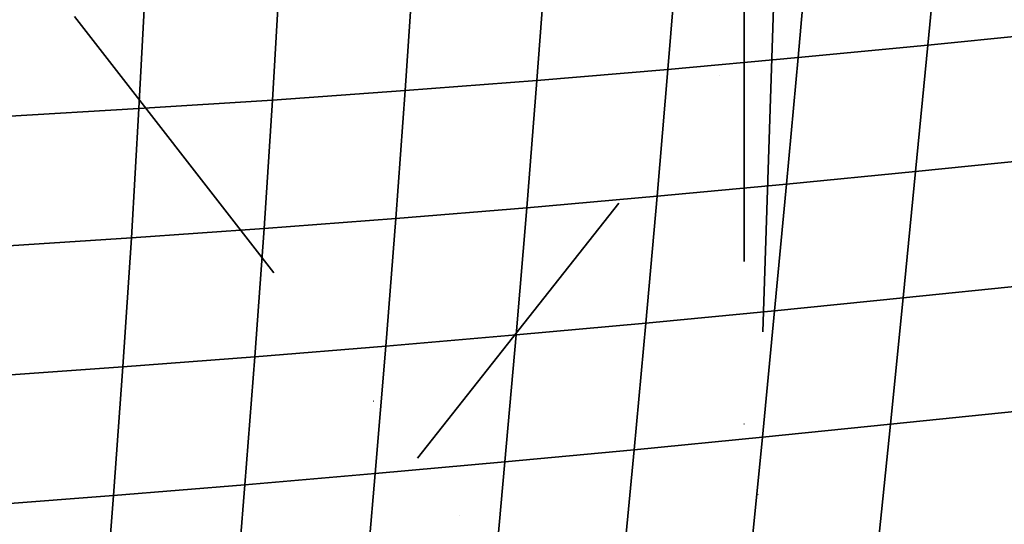
# Model space of a CAD drawing. Extents: x -7454 to 10871, y -7132 to 10096.
# Drawn here: x -2512 to -1981, y 2330 to 2602 of the extents above; entities that cross this region are included whole.
import ezdxf

# ---------------------------------------------------------------- set-up
doc = ezdxf.new("R2010")
doc.units = 0
doc.header["$LTSCALE"] = 350
doc.header["$MEASUREMENT"] = 0
doc.linetypes.add('STRICHPUNKT', pattern=[1, 0.5, -0.25, 0, -0.25])
doc.layers.add('TERRANO-1250', color=7, linetype='STRICHPUNKT', lineweight=35)

msp = doc.modelspace()

# ---------------------------------------------------------------- linework, layer by layer
at = {"layer": 'TERRANO-1250'}
for p, q in [((-2121.68, 2121.68), (-2121.68, 6364.32)), ((-2022.59, 2588.25), (-2016.11, 2656.41)), ((-2016.11, 2656.41), (-2022.59, 2588.25)), ((-2092.5, 2581.59), (-2086.45, 2649.89)), ((-2086.45, 2649.89), (-2092.5, 2581.59)), ((-2162.75, 2575.29), (-2157.16, 2643.79)), ((-2157.16, 2643.79), (-2162.75, 2575.29)), ((-2233.39, 2569.37), (-2228.26, 2638.12)), ((-2228.26, 2638.12), (-2233.39, 2569.37)), ((-2375.93, 2558.77), (-2371.79, 2628.19)), ((-2371.79, 2628.19), (-2375.93, 2558.77)), ((-2304.43, 2563.86), (-2299.79, 2632.91)), ((-2299.79, 2632.91), (-2304.43, 2563.86)), ((-2447.9, 2554.13), (-2444.28, 2623.96)), ((-2444.28, 2623.96), (-2447.9, 2554.13)), ((-2297.71, 2365.85), (-2105.75, 2608.69)), ((-2297.71, 2365.85), (-2105.75, 2608.69)), ((-2105.75, 2608.69), (-2121.68, 2121.68)), ((-2482.61, 2603.86), (-2297.71, 2365.85)), ((-1952.99, 2595.25), (-2022.59, 2588.25)), ((-2022.59, 2588.25), (-1952.99, 2595.25)), ((-2022.59, 2588.25), (-2092.5, 2581.59)), ((-2092.5, 2581.59), (-2022.59, 2588.25)), ((-2029.21, 2520.16), (-2022.59, 2588.25)), ((-2022.59, 2588.25), (-2029.21, 2520.16)), ((-2092.5, 2581.59), (-2162.75, 2575.29)), ((-2162.75, 2575.29), (-2092.5, 2581.59)), ((-2098.75, 2513.38), (-2092.5, 2581.59)), ((-2092.5, 2581.59), (-2098.75, 2513.38)), ((-2162.75, 2575.29), (-2233.39, 2569.37)), ((-2233.39, 2569.37), (-2162.75, 2575.29)), ((-2168.61, 2506.91), (-2162.75, 2575.29)), ((-2162.75, 2575.29), (-2168.61, 2506.91)), ((-2233.39, 2569.37), (-2304.43, 2563.86)), ((-2304.43, 2563.86), (-2233.39, 2569.37)), ((-2238.83, 2500.76), (-2233.39, 2569.37)), ((-2233.39, 2569.37), (-2238.83, 2500.76)), ((-2375.93, 2558.77), (-2447.9, 2554.13)), ((-2447.9, 2554.13), (-2375.93, 2558.77)), ((-2380.49, 2489.53), (-2375.93, 2558.77)), ((-2375.93, 2558.77), (-2380.49, 2489.53)), ((-2304.43, 2563.86), (-2375.93, 2558.77)), ((-2375.93, 2558.77), (-2304.43, 2563.86)), ((-2309.44, 2494.96), (-2304.43, 2563.86)), ((-2304.43, 2563.86), (-2309.44, 2494.96)), ((-2447.9, 2554.13), (-2520.39, 2549.96)), ((-2520.39, 2549.96), (-2447.9, 2554.13)), ((-2452, 2484.5), (-2447.9, 2554.13)), ((-2447.9, 2554.13), (-2452, 2484.5)), ((-1959.96, 2527.22), (-2029.21, 2520.16)), ((-2029.21, 2520.16), (-1959.96, 2527.22)), ((-2029.21, 2520.16), (-2098.75, 2513.38)), ((-2098.75, 2513.38), (-2029.21, 2520.16)), ((-2035.96, 2452.1), (-2029.21, 2520.16)), ((-2029.21, 2520.16), (-2035.96, 2452.1)), ((-2098.75, 2513.38), (-2168.61, 2506.91)), ((-2168.61, 2506.91), (-2098.75, 2513.38)), ((-2105.18, 2445.22), (-2098.75, 2513.38)), ((-2098.75, 2513.38), (-2105.18, 2445.22)), ((-2168.61, 2506.91), (-2238.83, 2500.76)), ((-2238.83, 2500.76), (-2168.61, 2506.91)), ((-2174.7, 2438.6), (-2168.61, 2506.91)), ((-2168.61, 2506.91), (-2174.7, 2438.6)), ((-2238.83, 2500.76), (-2309.44, 2494.96)), ((-2309.44, 2494.96), (-2238.83, 2500.76)), ((-2244.56, 2432.24), (-2238.83, 2500.76)), ((-2238.83, 2500.76), (-2244.56, 2432.24)), ((-2309.44, 2494.96), (-2380.49, 2489.53)), ((-2380.49, 2489.53), (-2309.44, 2494.96)), ((-2314.8, 2426.18), (-2309.44, 2494.96)), ((-2309.44, 2494.96), (-2314.8, 2426.18)), ((-2452, 2484.5), (-2524.02, 2479.88)), ((-2524.02, 2479.88), (-2452, 2484.5)), ((-2456.57, 2415.02), (-2452, 2484.5)), ((-2452, 2484.5), (-2456.57, 2415.02)), ((-2380.49, 2489.53), (-2452, 2484.5)), ((-2452, 2484.5), (-2380.49, 2489.53)), ((-2385.46, 2420.43), (-2380.49, 2489.53)), ((-2380.49, 2489.53), (-2385.46, 2420.43)), ((-1967, 2459.2), (-2035.96, 2452.1)), ((-2035.96, 2452.1), (-1967, 2459.2)), ((-2035.96, 2452.1), (-2105.18, 2445.22)), ((-2105.18, 2445.22), (-2035.96, 2452.1)), ((-2042.8, 2384.02), (-2035.96, 2452.1)), ((-2035.96, 2452.1), (-2042.8, 2384.02)), ((-2105.18, 2445.22), (-2174.7, 2438.6)), ((-2174.7, 2438.6), (-2105.18, 2445.22)), ((-2111.76, 2377.07), (-2105.18, 2445.22)), ((-2105.18, 2445.22), (-2111.76, 2377.07)), ((-2174.7, 2438.6), (-2244.56, 2432.24)), ((-2244.56, 2432.24), (-2174.7, 2438.6)), ((-2181.01, 2370.32), (-2174.7, 2438.6)), ((-2174.7, 2438.6), (-2181.01, 2370.32)), ((-2244.56, 2432.24), (-2314.8, 2426.18)), ((-2314.8, 2426.18), (-2244.56, 2432.24)), ((-2250.57, 2363.78), (-2244.56, 2432.24)), ((-2244.56, 2432.24), (-2250.57, 2363.78)), ((-2314.8, 2426.18), (-2385.46, 2420.43)), ((-2385.46, 2420.43), (-2314.8, 2426.18)), ((-2320.49, 2357.47), (-2314.8, 2426.18)), ((-2314.8, 2426.18), (-2320.49, 2357.47)), ((-2385.46, 2420.43), (-2456.57, 2415.02)), ((-2456.57, 2415.02), (-2385.46, 2420.43)), ((-2390.81, 2351.42), (-2385.46, 2420.43)), ((-2385.46, 2420.43), (-2390.81, 2351.42)), ((-2456.57, 2415.02), (-2528.16, 2409.96)), ((-2528.16, 2409.96), (-2456.57, 2415.02)), ((-2461.57, 2345.65), (-2456.57, 2415.02)), ((-2456.57, 2415.02), (-2461.57, 2345.65)), ((-1974.09, 2391.13), (-2042.8, 2384.02)), ((-2042.8, 2384.02), (-1974.09, 2391.13)), ((-2042.8, 2384.02), (-2111.76, 2377.07)), ((-2111.76, 2377.07), (-2042.8, 2384.02)), ((-2049.72, 2315.89), (-2042.8, 2384.02)), ((-2042.8, 2384.02), (-2049.72, 2315.89)), ((-2111.76, 2377.07), (-2181.01, 2370.32)), ((-2181.01, 2370.32), (-2111.76, 2377.07)), ((-2118.49, 2308.89), (-2111.76, 2377.07)), ((-2111.76, 2377.07), (-2118.49, 2308.89)), ((-2181.01, 2370.32), (-2250.57, 2363.78)), ((-2250.57, 2363.78), (-2181.01, 2370.32)), ((-2187.51, 2302.04), (-2181.01, 2370.32)), ((-2181.01, 2370.32), (-2187.51, 2302.04)), ((-2250.57, 2363.78), (-2320.49, 2357.47)), ((-2320.49, 2357.47), (-2250.57, 2363.78)), ((-2121.68, 2121.68), (-2297.71, 2365.85)), ((-2256.83, 2295.33), (-2250.57, 2363.78)), ((-2250.57, 2363.78), (-2256.83, 2295.33)), ((-2320.49, 2357.47), (-2390.81, 2351.42)), ((-2390.81, 2351.42), (-2320.49, 2357.47)), ((-2326.49, 2288.8), (-2320.49, 2357.47)), ((-2320.49, 2357.47), (-2326.49, 2288.8)), ((-2390.81, 2351.42), (-2461.57, 2345.65)), ((-2461.57, 2345.65), (-2390.81, 2351.42)), ((-2396.53, 2282.47), (-2390.81, 2351.42)), ((-2390.81, 2351.42), (-2396.53, 2282.47)), ((-2461.57, 2345.65), (-2532.79, 2340.19)), ((-2532.79, 2340.19), (-2461.57, 2345.65)), ((-2466.98, 2276.37), (-2461.57, 2345.65)), ((-2461.57, 2345.65), (-2466.98, 2276.37))]:
    msp.add_line(p, q, dxfattribs=at)

doc.saveas('drawing.dxf')
